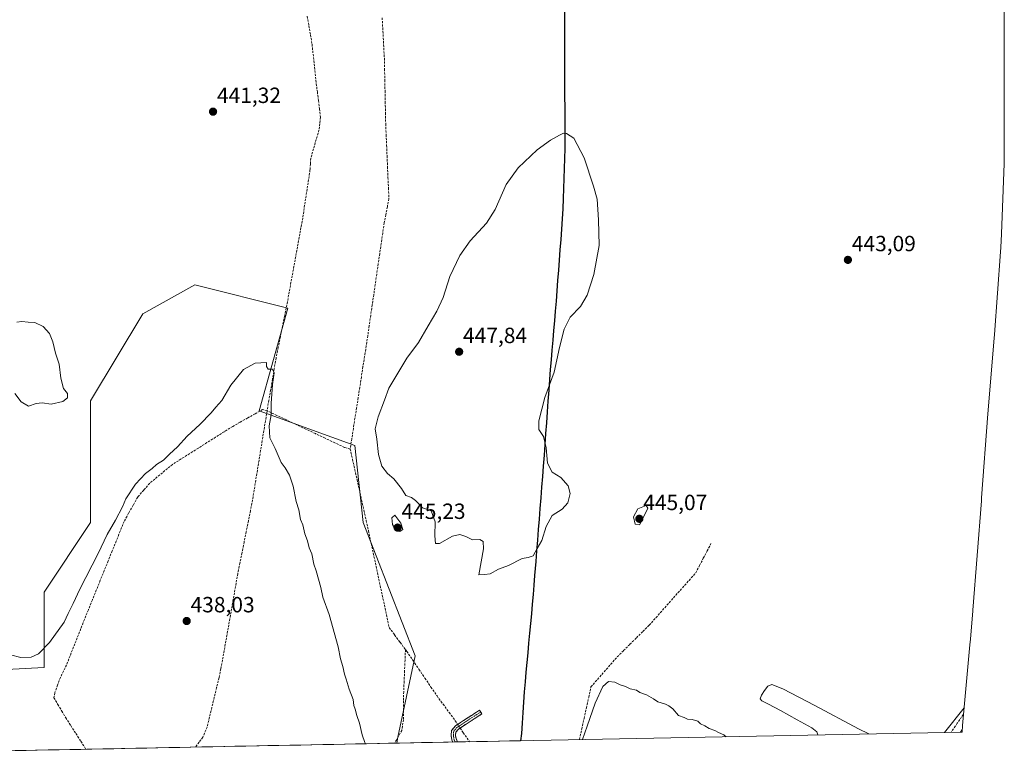
# Model space of a CAD drawing. Units: metres. Extents: x 635363 to 637784, y 4697359 to 4699720.
# Drawn here: x 636249 to 636697, y 4697373 to 4697708 of the extents above; entities that cross this region are included whole.
import ezdxf
from ezdxf.enums import TextEntityAlignment as Align

# ---------------------------------------------------------------- set-up
doc = ezdxf.new("R2010")
doc.units = ezdxf.units.M
doc.header["$MEASUREMENT"] = 0
doc.linetypes.add('TRAZO_Y_PUNTO', pattern=[1, 0.5, -0.25, 0, -0.25])
doc.linetypes.add('TRAZOSX2', pattern=[1.5, 1, -0.5])
for name, color, linetype, lineweight in [('Camino', 19, 'TRAZOSX2', 0), ('Camino Cxs', 19, 'Continuous', 0), ('Camino eje', 19, 'TRAZO_Y_PUNTO', 0), ('Carátula', 7, 'Continuous', 5), ('Comunidad autónoma', 142, 'Continuous', 30), ('Corriente artificial lineal', 5, 'TRAZOSX2', 13), ('Corriente artificial lineal oculto', 135, 'TRAZO_Y_PUNTO', 13), ('Cultivos herbáceos CxS', 92, 'Continuous', 0), ('Curva de nivel normal', 36, 'Continuous', 0), ('Municipio', 9, 'Continuous', 13), ('Municipio CxS', 142, 'Continuous', 0), ('Provincia', 19, 'Continuous', 0), ('Punto de cota en terreno', 7, 'Continuous', 0), ('Rótulo de punto de cota en terreno', 19, 'Continuous', 0)]:
    doc.layers.add(name, color=color, linetype=linetype, lineweight=lineweight)
doc.styles.add('Arial', font='txt', dxfattribs={"height": 0.2})

# ---------------------------------------------------------------- blocks, each defined once
blk = doc.blocks.new('*U150')
at = {"layer": 'Cultivos herbáceos CxS', "color": 92, "linetype": 'Continuous', "lineweight": 0}
blk.add_polyline3d([(636115.11, 4697372.96, 438.29), (636115.12, 4697386.95, 438.39), (636123.03, 4697405.42, 438.21), (636159.96, 4697408.06, 438.08), (636260.22, 4697413.33, 439.22), (636260.22, 4697447.63, 440.89), (636281.32, 4697479.29, 440.44), (636281.32, 4697510.95, 441.81), (636281.32, 4697534.69, 442.44), (636305.07, 4697574.26, 442.83), (636328.81, 4697587.45, 442.43), (636371.02, 4697576.9, 440.56), (636358.03, 4697530.2, 439.58), (636401.57, 4697514.31, 442.63), (636405.32, 4697479.29, 441.93), (636429.06, 4697418.61, 441.76), (636421.15, 4697381.67, 441.19), (636420.65, 4697378.95, 441.22), (636115.11, 4697372.96, 438.29)], close=True, dxfattribs=at)
blk = doc.blocks.new('*U153')
at = {"layer": 'Cultivos herbáceos CxS', "color": 92, "linetype": 'Continuous', "lineweight": 0}
blk.add_polyline3d([(636697.02, 4697718.05, 444.95), (636697, 4697682.56, 444.49), (636697.02, 4697666.56, 444.23), (636697.05, 4697649.78, 443.97), (636697.05, 4697649.48, 443.97), (636696.93, 4697642.6, 443.84), (636695.83, 4697610.64, 443.32), (636695.52, 4697604.44, 443.25), (636695.38, 4697602.44, 443.23), (636692.54, 4697564.89, 442.86), (636692.41, 4697563.2, 442.84), (636689.51, 4697528.83, 442.43), (636686.74, 4697490.54, 441.93), (636686.64, 4697489.25, 441.93), (636682.7, 4697439.41, 441.2), (636682.68, 4697439.2, 441.18), (636681.64, 4697426.22, 441), (636681.41, 4697423.6, 441.01), (636677.99, 4697386.91, 440.26), (636677.81, 4697384, 440.22), (636420.65, 4697378.95, 441.22), (636421.15, 4697381.67, 441.19), (636429.06, 4697418.61, 441.76), (636405.32, 4697479.29, 441.93), (636401.57, 4697514.31, 442.63), (636358.03, 4697530.2, 439.58), (636371.02, 4697576.9, 440.56), (636328.81, 4697587.45, 442.43), (636305.07, 4697574.26, 442.83), (636281.32, 4697534.69, 442.44), (636281.32, 4697510.95, 441.81), (636281.32, 4697479.29, 440.44), (636260.22, 4697447.63, 440.89), (636260.22, 4697413.33, 439.22), (636159.96, 4697408.06, 438.08)], dxfattribs=at)
blk = doc.blocks.new('*U157')
at = {"layer": 'Cultivos herbáceos CxS', "color": 92, "linetype": 'Continuous', "lineweight": 0}
blk.add_polyline3d([(636420.65, 4697378.95, 441.22), (636421.15, 4697381.67, 441.19), (636429.06, 4697418.61, 441.76), (636405.32, 4697479.29, 441.93), (636401.57, 4697514.31, 442.63), (636358.03, 4697530.2, 439.58), (636371.02, 4697576.9, 440.56), (636328.81, 4697587.45, 442.43), (636305.07, 4697574.26, 442.83), (636281.32, 4697534.69, 442.44), (636281.32, 4697510.95, 441.81), (636281.32, 4697479.29, 440.44), (636260.22, 4697447.63, 440.89), (636260.22, 4697413.33, 439.22), (636159.96, 4697408.06, 438.08), (636123.03, 4697405.42, 438.21), (636115.12, 4697386.95, 438.39), (636115.11, 4697372.96, 438.29)], dxfattribs=at)
blk = doc.blocks.new('*U161')
at = {"layer": 'Cultivos herbáceos CxS', "color": 92, "linetype": 'Continuous', "lineweight": 0}
blk.add_polyline3d([(636420.65, 4697378.95, 441.22), (636421.15, 4697381.67, 441.19), (636429.06, 4697418.61, 441.76), (636405.32, 4697479.29, 441.93), (636401.57, 4697514.31, 442.63), (636358.03, 4697530.2, 439.58), (636371.02, 4697576.9, 440.56), (636328.81, 4697587.45, 442.43), (636305.07, 4697574.26, 442.83), (636281.32, 4697534.69, 442.44), (636281.32, 4697510.95, 441.81), (636281.32, 4697479.29, 440.44), (636260.22, 4697447.63, 440.89), (636260.22, 4697413.33, 439.22), (636159.96, 4697408.06, 438.08), (636123.03, 4697405.42, 438.21), (636115.12, 4697386.95, 438.39), (636115.11, 4697372.96, 438.29)], dxfattribs=at)
blk = doc.blocks.new('*U168')
at = {"layer": 'Curva de nivel normal', "color": 36, "linetype": 'Continuous', "lineweight": 0}
for points in [[(636406.39, 4697378.67, 440), (636406.15, 4697379.2, 440), (636404.94, 4697382.72, 440), (636403.65, 4697387.99, 440), (636402.46, 4697391.46, 440), (636401.7, 4697394.37, 440), (636401.07, 4697396.07, 440), (636400.76, 4697398.76, 440), (636398.89, 4697403.55, 440), (636397.65, 4697407.98, 440), (636396.85, 4697410.3, 440), (636396.1, 4697413.77, 440), (636395.07, 4697417.23, 440), (636393.9, 4697422.77, 440), (636389.84, 4697437.48, 440), (636387.04, 4697445.38, 440), (636386.06, 4697449.72, 440), (636384.94, 4697453.47, 440), (636383.93, 4697457.39, 440), (636382.83, 4697460.4, 440), (636382.02, 4697465.09, 440), (636380.75, 4697467.84, 440), (636380, 4697470.97, 440), (636378.82, 4697474.13, 440), (636377.9, 4697478.21, 440), (636376.88, 4697480.62, 440), (636376.08, 4697485.15, 440), (636374.87, 4697488.94, 440), (636373.49, 4697495.8, 440), (636371.82, 4697500.79, 440), (636369.84, 4697504.14, 440), (636368.07, 4697506.65, 440), (636365.26, 4697513.03, 440), (636362.93, 4697517.85, 440), (636362.6, 4697523.23, 440), (636363.4, 4697528.37, 440), (636363.5, 4697533.47, 440), (636364.12, 4697542.08, 440), (636364.84, 4697547.46, 440), (636364.09, 4697549.05, 440), (636362.12, 4697549.08, 440), (636361.38, 4697550.34, 440), (636361.41, 4697552.18, 440), (636358.71, 4697551.91, 440), (636356.16, 4697551.86, 440), (636350.86, 4697548.92, 440), (636345.19, 4697541.82, 440), (636341.06, 4697534.83, 440), (636338.32, 4697531.83, 440), (636336.11, 4697529.16, 440), (636331.06, 4697523.98, 440), (636325.24, 4697518.67, 440), (636320.86, 4697513.7, 440), (636317.2, 4697510.43, 440), (636314.54, 4697507.74, 440), (636311.32, 4697505.78, 440), (636309.32, 4697503.94, 440), (636306.32, 4697501.65, 440), (636301.72, 4697496.76, 440), (636297.28, 4697490.06, 440), (636295.78, 4697486.48, 440), (636292.71, 4697480.34, 440), (636288.9, 4697473.9, 440), (636284.77, 4697465.17, 440), (636276.4, 4697448.99, 440), (636273.43, 4697442.45, 440), (636271.12, 4697437.99, 440), (636269.28, 4697434.02, 440), (636262.54, 4697424.7, 440), (636257.54, 4697419.55, 440), (636254.2, 4697418, 440), (636249.54, 4697417.89, 440), (636244.9, 4697419.12, 440)], [(636570.56, 4697381.89, 440), (636569.38, 4697382.73, 440), (636567.04, 4697383.72, 440), (636565.41, 4697384.76, 440), (636562.77, 4697385.63, 440), (636560.72, 4697386.77, 440), (636558.81, 4697387.67, 440), (636557.53, 4697388.88, 440), (636554.99, 4697389.68, 440), (636552.88, 4697389.9, 440), (636551.43, 4697390.6, 440), (636548.87, 4697391.5, 440), (636546.24, 4697394.53, 440), (636544.4, 4697395.88, 440), (636542.95, 4697396.75, 440), (636539.36, 4697397.71, 440), (636537.4, 4697399.09, 440), (636534.19, 4697400.88, 440), (636531.22, 4697401.91, 440), (636529.64, 4697402.99, 440), (636526.8, 4697403.68, 440), (636524.68, 4697404.78, 440), (636522.33, 4697405.53, 440), (636519.8, 4697406.72, 440), (636516.98, 4697407.03, 440), (636514.37, 4697404.76, 440), (636510.87, 4697397.18, 440), (636507.29, 4697386.7, 440), (636505.1, 4697380.61, 440)], [(636635.37, 4697383.16, 440), (636630.64, 4697385.49, 440), (636610.85, 4697396.06, 440), (636596.35, 4697403.71, 440), (636591.21, 4697405.7, 440), (636589.41, 4697404.83, 440), (636587.9, 4697402.87, 440), (636586.52, 4697400.7, 440), (636585.94, 4697399.12, 440), (636586.79, 4697398.18, 440), (636589.73, 4697396.73, 440), (636595.18, 4697393.79, 440), (636602.82, 4697389.61, 440), (636609.46, 4697385.95, 440), (636611.82, 4697384.05, 440), (636612.28, 4697382.71, 440)], [(636678.75, 4697395.07, 440), (636669.83, 4697383.84, 440)]]:
    blk.add_polyline3d(points, dxfattribs=at)
blk = doc.blocks.new('5PATER')
at = {"layer": 'Carátula', "linetype": 'Continuous', "lineweight": 5}
h = blk.add_hatch(color=250, dxfattribs=at)
edge = h.paths.add_edge_path()
edge.add_ellipse((0, 0.01), major_axis=(-1.33, -1.34), ratio=0.999422, start_angle=0, end_angle=360)

msp = doc.modelspace()

# ---------------------------------------------------------------- linework, layer by layer
at = {"layer": 'Camino', "color": 19, "linetype": 'TRAZOSX2', "lineweight": 0}
for points in [[(636446.1, 4697379.45), (636445.66, 4697380.39), (636445.34, 4697382.36), (636445.59, 4697384.74), (636447.31, 4697386.83), (636458.26, 4697393.94), (636458.81, 4697393.1)], [(636458.81, 4697393.1), (636459.35, 4697392.26), (636448.66, 4697385.32), (636447.52, 4697383.94), (636447.36, 4697382.42), (636447.59, 4697380.99), (636448.29, 4697379.5), (636448.29, 4697379.49)], [(636447.2, 4697379.47), (636446.1, 4697379.45)], [(636448.29, 4697379.49), (636447.2, 4697379.47)]]:
    msp.add_lwpolyline(points, dxfattribs=at)
at = {"layer": 'Camino Cxs', "color": 19, "linetype": 'Continuous', "lineweight": 0}
msp.add_polyline3d([(636448.29, 4697379.49, 442.23), (636446.1, 4697379.45, 442.22), (636445.66, 4697380.39, 442.2), (636445.34, 4697382.36, 442.15), (636445.59, 4697384.74, 442.08), (636447.31, 4697386.83, 442.05), (636450.96, 4697389.2, 441.94), (636454.61, 4697391.57, 441.74), (636458.26, 4697393.94, 441.6), (636459.35, 4697392.26, 441.58), (636455.79, 4697389.95, 441.78), (636452.22, 4697387.63, 441.98), (636448.66, 4697385.32, 442.05), (636447.52, 4697383.94, 442.12), (636447.36, 4697382.42, 442.16), (636447.59, 4697380.99, 442.19), (636448.29, 4697379.5, 442.23), (636448.29, 4697379.49, 442.23)], close=True, dxfattribs=at)
at = {"layer": 'Camino eje', "color": 19, "linetype": 'TRAZO_Y_PUNTO', "lineweight": 0}
msp.add_lwpolyline([(636458.81, 4697393.1), (636447.99, 4697386.08), (636447.42, 4697385.39), (636446.56, 4697384.34), (636446.43, 4697383.15), (636446.41, 4697382.03), (636446.74, 4697380.46), (636447.2, 4697379.48), (636447.2, 4697379.47)], dxfattribs=at)
at = {"layer": 'Comunidad autónoma', "color": 142, "linetype": 'Continuous', "lineweight": 30}
msp.add_polyline3d([(636497.01, 4697711.7, 443.34), (636497.01, 4697706.83, 443.33), (636497.01, 4697701.95, 443.37), (636497.01, 4697697.08, 443.44), (636497, 4697692.2, 443.56), (636497, 4697687.33, 443.66), (636497, 4697682.45, 443.8), (636497.01, 4697677.74, 443.93), (636497.01, 4697673.03, 444.05), (636497.02, 4697668.32, 444.24), (636497.03, 4697663.61, 444.49), (636497.04, 4697658.9, 444.8), (636497.04, 4697654.19, 445.04), (636497.05, 4697649.48, 445.56), (636496.89, 4697644.91, 446.12), (636496.74, 4697640.35, 446.4), (636496.58, 4697635.78, 446.5), (636496.42, 4697631.22, 446.52), (636496.26, 4697626.65, 446.48), (636496.11, 4697622.09, 446.37), (636495.95, 4697617.52, 446.26), (636495.59, 4697612.83, 446.19), (636495.24, 4697608.13, 446.18), (636494.88, 4697603.44, 446.2), (636494.53, 4697598.74, 446.28), (636494.17, 4697594.05, 446.43), (636493.82, 4697589.36, 446.49), (636493.46, 4697584.66, 446.44), (636493.11, 4697579.97, 446.24), (636492.74, 4697575.53, 446.02), (636492.36, 4697571.09, 445.79), (636491.99, 4697566.65, 445.61), (636491.62, 4697562.21, 445.5), (636491.24, 4697557.76, 445.39), (636490.87, 4697553.32, 445.26), (636490.49, 4697548.88, 445.12), (636490.12, 4697544.44, 445.06), (636489.76, 4697539.51, 444.92), (636489.41, 4697534.58, 444.76), (636489.05, 4697529.65, 444.67), (636488.69, 4697524.72, 444.69), (636488.33, 4697519.8, 444.78), (636487.97, 4697514.87, 444.91), (636487.62, 4697509.94, 445.1), (636487.26, 4697505.01, 445.34), (636486.88, 4697500.19, 445.66), (636486.5, 4697495.37, 446.02), (636486.12, 4697490.55, 446.02), (636485.74, 4697485.73, 445.86), (636485.35, 4697480.9, 445.68), (636484.97, 4697476.08, 445.42), (636484.59, 4697471.26, 445.12), (636484.21, 4697466.44, 444.71), (636483.83, 4697461.62, 444.17), (636483.58, 4697458.39, 443.76), (636483.32, 4697455.17, 443.57), (636482.97, 4697450.84, 443.32), (636482.63, 4697446.52, 443.09), (636482.28, 4697442.19, 442.88), (636481.87, 4697437.76, 442.69), (636481.45, 4697433.34, 442.48), (636481.04, 4697428.91, 442.25), (636480.63, 4697424.48, 442.03), (636480.21, 4697420.06, 441.85), (636479.8, 4697415.63, 441.61), (636479.39, 4697411.2, 441.37), (636478.97, 4697406.78, 441.18), (636478.56, 4697402.35, 441.03), (636478.27, 4697397.59, 440.93), (636477.97, 4697392.84, 440.87), (636477.68, 4697388.08, 440.84), (636477.39, 4697383.32, 440.84), (636476.89, 4697380.05, 440.95)], dxfattribs=at)
at = {"layer": 'Corriente artificial lineal', "color": 5, "linetype": 'TRAZOSX2', "lineweight": 13}
for points in [[(636379.9, 4697709.67, 441.87), (636380.63, 4697705.42, 441.77), (636381.35, 4697701.16, 441.54), (636382.07, 4697696.91, 441.44), (636382.56, 4697692.43, 441.47), (636383.05, 4697687.95, 441.5), (636383.53, 4697683.47, 441.64), (636384.02, 4697678.99, 441.56), (636384.49, 4697675.16, 441.38), (636384.97, 4697671.33, 441.18), (636385.44, 4697667.5, 441), (636385.91, 4697663.67, 440.87), (636385.57, 4697660.78, 440.92), (636385.23, 4697657.88, 440.94), (636383.98, 4697653.59, 440.88), (636382.74, 4697649.31, 440.8), (636381.49, 4697645.02, 440.85), (636381.32, 4697642.37, 440.86), (636381.14, 4697639.72, 440.74), (636380.48, 4697635.34, 440.74), (636379.82, 4697630.97, 440.75), (636379.16, 4697626.59, 440.72), (636378.5, 4697622.22, 440.64), (636377.84, 4697617.84, 440.45), (636377.04, 4697613.46, 440.46), (636376.24, 4697609.08, 440.46), (636375.44, 4697604.69, 440.79), (636374.64, 4697600.31, 440.83), (636373.83, 4697595.93, 440.68), (636373.03, 4697591.55, 440.48), (636372.23, 4697587.16, 440.24), (636371.43, 4697582.78, 440.16), (636370.63, 4697578.4, 440.41), (636369.65, 4697573.55, 440.48), (636368.67, 4697568.71, 440.3), (636367.68, 4697563.86, 440.19), (636366.7, 4697559.02, 440.25), (636365.72, 4697554.17, 440.18), (636364.9, 4697549.37, 440.14), (636364.08, 4697544.56, 440.09), (636363.25, 4697539.76, 439.93), (636362.43, 4697534.95, 439.73), (636361.61, 4697530.15, 439.52)], [(636413.98, 4697708.95, 442.41), (636414.23, 4697704.35, 442.26), (636414.47, 4697699.76, 442.13), (636414.72, 4697695.16, 442.04), (636414.97, 4697690.57, 442.01), (636415.07, 4697685.59, 441.98), (636415.17, 4697680.61, 441.9), (636415.28, 4697675.64, 441.86), (636415.38, 4697670.66, 441.84), (636415.48, 4697665.68, 441.73), (636415.58, 4697660.7, 441.76), (636415.79, 4697655.82, 441.89), (636416, 4697650.95, 441.85), (636416.21, 4697646.07, 441.87), (636416.41, 4697641.2, 441.94), (636416.62, 4697636.32, 441.88), (636416.83, 4697631.45, 441.72), (636417.04, 4697626.57, 441.65), (636416.34, 4697622.93, 441.78), (636415.63, 4697619.3, 441.74), (636414.93, 4697615.66, 441.65), (636414.25, 4697610.99, 441.52), (636413.57, 4697606.32, 441.35), (636412.88, 4697601.65, 441.33), (636412.2, 4697596.98, 441.54), (636411.52, 4697592.31, 441.68), (636410.84, 4697587.63, 441.65), (636410.16, 4697582.96, 441.6), (636409.48, 4697578.29, 441.56), (636408.79, 4697573.62, 441.47), (636408.11, 4697568.95, 441.41), (636407.43, 4697564.28, 441.59), (636406.7, 4697559.6, 441.92), (636405.98, 4697554.91, 441.83), (636405.25, 4697550.23, 441.7), (636404.52, 4697545.54, 441.64), (636403.79, 4697540.86, 441.5), (636403.07, 4697536.17, 441.53), (636402.34, 4697531.49, 441.71), (636401.61, 4697526.8, 441.59), (636400.88, 4697522.12, 441.65), (636400.16, 4697517.43, 441.79), (636399.43, 4697512.75, 441.59)], [(636361.61, 4697530.15, 439.52), (636359.6, 4697530.71, 439.61), (636356.2, 4697528.8, 439.82), (636352.8, 4697526.89, 439.61), (636349.39, 4697524.97, 439.53), (636345.99, 4697523.06, 439.65), (636342.08, 4697520.59, 439.41), (636338.16, 4697518.12, 439.52), (636334.25, 4697515.65, 439.36), (636330.34, 4697513.18, 439.29), (636326.43, 4697510.71, 439.36), (636322.51, 4697508.24, 439.5), (636318.6, 4697505.77, 439.47), (636315.13, 4697502.91, 439.44), (636311.67, 4697500.05, 439.4), (636308.2, 4697497.19, 439.5), (636305.47, 4697494.05, 439.5), (636302.74, 4697490.9, 439.53), (636300.68, 4697487.2, 439.44), (636298.63, 4697483.51, 439.47), (636296.57, 4697479.81, 439.55), (636294.76, 4697475.35, 439.41), (636292.96, 4697470.88, 439.42), (636291.15, 4697466.42, 439.27), (636289.34, 4697461.95, 439.28), (636287.54, 4697457.49, 439.38), (636285.73, 4697453.03, 439.2), (636283.92, 4697448.56, 439.29), (636282.11, 4697444.1, 439.25), (636280.31, 4697439.63, 439.15), (636278.5, 4697435.17, 439.2), (636276.87, 4697431.03, 439.1), (636275.24, 4697426.9, 439.01), (636273.6, 4697422.76, 439.07), (636271.97, 4697418.63, 438.89), (636270.34, 4697414.49, 438.97), (636268.96, 4697411.67, 438.92), (636267.58, 4697408.85, 438.81), (636266.29, 4697405.32, 438.57), (636264.99, 4697401.79, 438.4), (636264.64, 4697399.59, 438.34), (636266.43, 4697396.57, 438.26), (636268.21, 4697393.54, 438.14), (636270, 4697390.52, 438.16), (636272.29, 4697386.94, 438.1), (636274.59, 4697383.35, 437.93), (636276.88, 4697379.77, 437.66), (636279.17, 4697376.18, 437.61), (636279.17, 4697376.18, 437.61)], [(636361.61, 4697530.15, 439.52), (636360.88, 4697525.64, 439.66), (636360.14, 4697521.13, 439.68), (636359.41, 4697516.62, 439.57), (636358.67, 4697512.11, 439.41), (636357.94, 4697507.59, 439.21), (636357.2, 4697503.08, 438.99), (636356.47, 4697498.57, 438.83), (636355.73, 4697494.06, 438.89), (636355, 4697489.55, 438.93), (636354.04, 4697484.77, 438.97), (636353.09, 4697479.99, 438.91), (636352.13, 4697475.21, 438.8), (636351.17, 4697470.43, 438.84), (636350.21, 4697465.65, 438.82), (636349.26, 4697460.87, 438.72), (636348.3, 4697456.09, 438.65), (636347.52, 4697451.71, 438.6), (636346.75, 4697447.34, 438.56), (636345.97, 4697442.96, 438.65), (636345.2, 4697438.58, 438.48), (636344.42, 4697434.21, 438.54), (636343.65, 4697429.83, 438.51), (636342.87, 4697425.45, 438.5), (636342.1, 4697421.08, 438.48), (636341.32, 4697416.7, 438.45), (636340.53, 4697412.73, 438.29), (636339.74, 4697408.76, 438.1), (636338.66, 4697404.25, 437.89), (636337.57, 4697399.74, 437.98), (636336.49, 4697395.23, 438.02), (636335.4, 4697390.72, 437.83), (636334.32, 4697386.21, 437.78), (636332.4, 4697381.61, 437.55), (636330.68, 4697379.38, 437.35), (636328.96, 4697377.15, 437.47)], [(636399.43, 4697512.75, 441.59), (636396.82, 4697513.49, 440.52), (636392.42, 4697515.57, 440.47), (636388.02, 4697517.66, 440.42), (636383.62, 4697519.74, 440.3), (636379.22, 4697521.82, 440.31), (636374.81, 4697523.9, 440.25), (636370.41, 4697525.99, 440.26), (636366.01, 4697528.07, 440.34), (636361.61, 4697530.15, 439.52)], [(636399.43, 4697512.75, 441.59), (636400.47, 4697508.11, 441.62), (636401.51, 4697503.47, 441.5), (636402.55, 4697498.82, 441.6), (636403.59, 4697494.18, 441.62), (636404.62, 4697489.54, 441.67), (636405.66, 4697484.9, 441.68), (636406.7, 4697480.25, 441.75), (636407.74, 4697475.61, 441.72), (636408.68, 4697471.2, 441.72), (636409.63, 4697466.79, 441.85), (636410.57, 4697462.38, 441.99), (636411.52, 4697457.97, 441.74), (636412.46, 4697453.57, 441.95), (636413.4, 4697449.16, 442.05), (636414.35, 4697444.75, 441.85), (636415.29, 4697440.34, 441.82), (636416.24, 4697435.93, 441.83), (636417.18, 4697431.52, 441.58), (636419.65, 4697428.18, 441.51), (636422.11, 4697424.84, 441.63), (636424.58, 4697421.5, 441.66)], [(636503.75, 4697380.58, 439.9), (636504.8, 4697385.37, 440.08), (636505.85, 4697390.15, 440.43), (636506.89, 4697394.94, 440.61), (636507.94, 4697399.72, 440.6), (636508.99, 4697404.51, 440.85), (636511.97, 4697407.93, 441.19), (636514.94, 4697411.34, 440.94), (636517.92, 4697414.76, 441.04), (636520.89, 4697418.17, 441.24), (636523.81, 4697421.06, 441.21), (636526.73, 4697423.95, 441.39), (636529.66, 4697426.84, 441.43), (636532.58, 4697429.73, 441.53), (636535.5, 4697432.62, 441.47), (636538.52, 4697436.02, 441.85), (636541.54, 4697439.41, 441.55), (636544.56, 4697442.81, 441.7), (636547.57, 4697446.21, 441.6), (636550.59, 4697449.61, 441.44), (636553.61, 4697453, 441.55), (636556.63, 4697456.4, 441.26), (636558.37, 4697459.73, 441.45), (636560.1, 4697463.05, 441.5), (636561.84, 4697466.38, 441.39), (636563.57, 4697469.7, 441.46)], [(636424.58, 4697421.5, 441.66), (636424.38, 4697416.71, 441.49), (636424.17, 4697411.92, 441.19), (636423.97, 4697407.13, 440.8), (636423.76, 4697402.34, 440.55), (636423.71, 4697398.08, 440.44), (636423.66, 4697393.83, 440.5), (636423.61, 4697389.57, 440.57), (636422.91, 4697384.77, 440.41), (636421.31, 4697381.85, 440.28), (636419.71, 4697378.93, 440.27)], [(636424.58, 4697421.5, 441.66), (636425.17, 4697420.7, 441.68), (636427.92, 4697416.65, 441.69), (636430.68, 4697412.59, 441.69), (636433.43, 4697408.54, 441.73), (636436.19, 4697404.48, 441.72), (636438.94, 4697400.43, 441.66), (636441.7, 4697396.66, 441.7), (636444.45, 4697392.88, 441.67), (636447.21, 4697389.11, 441.95), (636448.31, 4697387.48, 442.02)], [(636678.47, 4697392.11, 439.55), (636675.64, 4697388, 439.23), (636672.81, 4697383.9, 439.2)], [(636449.44, 4697385.82, 442.02), (636450.89, 4697383.68, 441.99), (636453.7, 4697379.6, 442.26)]]:
    msp.add_polyline3d(points, dxfattribs=at)
at = {"layer": 'Corriente artificial lineal oculto', "color": 135, "linetype": 'TRAZO_Y_PUNTO', "lineweight": 13}
msp.add_polyline3d([(636448.31, 4697387.48, 442.02), (636449.44, 4697385.82, 442.02)], dxfattribs=at)
at = {"layer": 'Cultivos herbáceos CxS', "color": 92, "linetype": 'Continuous', "lineweight": 0}
for points in [[(636697.02, 4697718.05, 444.95), (636697, 4697682.56, 444.49), (636697.02, 4697666.56, 444.23), (636697.05, 4697649.78, 443.97), (636697.05, 4697649.48, 443.97), (636696.93, 4697642.6, 443.84), (636695.83, 4697610.64, 443.32), (636695.52, 4697604.44, 443.25), (636695.38, 4697602.44, 443.23), (636692.54, 4697564.89, 442.86), (636692.41, 4697563.2, 442.84), (636689.51, 4697528.83, 442.43), (636686.74, 4697490.54, 441.93), (636686.64, 4697489.25, 441.93), (636682.7, 4697439.41, 441.2), (636682.68, 4697439.2, 441.18), (636681.64, 4697426.22, 441), (636681.41, 4697423.6, 441.01), (636677.99, 4697386.91, 440.26), (636677.81, 4697384, 440.22)], [(636677.81, 4697384, 440.22), (636420.65, 4697378.95, 441.22)], [(636420.65, 4697378.95, 441.22), (636115.11, 4697372.96, 438.29)]]:
    msp.add_polyline3d(points, dxfattribs=at)
at = {"layer": 'Curva de nivel normal', "color": 36, "linetype": 'Continuous', "lineweight": 0}
for points in [[(636457.91, 4697455.58, 445), (636460.51, 4697455.7, 445), (636463.17, 4697456.02, 445), (636466.84, 4697458.07, 445), (636471.51, 4697459.76, 445), (636477.74, 4697462.94, 445), (636480.44, 4697463.38, 445), (636482.65, 4697464.19, 445), (636484.49, 4697467.53, 445), (636486.69, 4697471.15, 445), (636488.58, 4697477.43, 445), (636491.37, 4697482.51, 445), (636495.84, 4697485.4, 445), (636498.41, 4697488.26, 445), (636499.54, 4697492.52, 445), (636498.66, 4697496.08, 445), (636495.22, 4697499.82, 445), (636491.26, 4697502.22, 445), (636489.17, 4697506.39, 445), (636488.64, 4697513.27, 445), (636487.39, 4697518.38, 445), (636485.31, 4697521.63, 445), (636485.28, 4697525.6, 445), (636487.92, 4697536.18, 445), (636492.24, 4697547.66, 445), (636494.69, 4697558.97, 445), (636496.73, 4697567.27, 445), (636499.49, 4697572.76, 445), (636504.2, 4697577.64, 445), (636507.18, 4697582.74, 445), (636510.33, 4697592.18, 445), (636512.75, 4697605.3, 445), (636512.38, 4697617.08, 445), (636511.74, 4697626.38, 445), (636510.08, 4697632.28, 445), (636505.85, 4697645.17, 445), (636501.13, 4697654.1, 445), (636497.81, 4697656.31, 445), (636496.43, 4697656.49, 445), (636494.67, 4697655.47, 445), (636490.61, 4697653.33, 445), (636484.55, 4697648.81, 445), (636475.83, 4697640.62, 445), (636470.46, 4697633.04, 445), (636465.41, 4697621.76, 445), (636461.48, 4697615.51, 445), (636454, 4697607.5, 445), (636449.38, 4697600.85, 445), (636444.74, 4697591.22, 445), (636441.72, 4697581.63, 445), (636438.9, 4697575.49, 445), (636434.91, 4697568.81, 445), (636430.5, 4697561.19, 445), (636425.25, 4697554.03, 445), (636417.03, 4697540.49, 445), (636415.07, 4697534.96, 445), (636412.12, 4697527.37, 445), (636410.84, 4697521.96, 445), (636411.57, 4697517.16, 445), (636412.25, 4697510.31, 445), (636413.88, 4697505, 445), (636416.37, 4697501.68, 445), (636419.27, 4697499.25, 445), (636422.83, 4697494.81, 445), (636424.67, 4697491.65, 445), (636427.32, 4697490.66, 445), (636429.2, 4697489.29, 445), (636432.34, 4697486.01, 445), (636436.33, 4697484.7, 445), (636438.1, 4697479.64, 445), (636437.94, 4697473.32, 445), (636438.23, 4697469.73, 445), (636440.1, 4697469.8, 445), (636446, 4697473.16, 445), (636449.27, 4697473.92, 445), (636452.08, 4697472.92, 445), (636455.07, 4697471.47, 445), (636458.45, 4697471.62, 445), (636459.97, 4697470.71, 445), (636460.14, 4697467.39, 445), (636457.91, 4697455.58, 445)], [(636253.01, 4697532.31, 445), (636256.56, 4697533.47, 445), (636259.28, 4697533.7, 445), (636263.34, 4697533.14, 445), (636268.71, 4697534.42, 445), (636270.88, 4697536, 445), (636270.8, 4697538.05, 445), (636269, 4697540.32, 445), (636267.71, 4697544.93, 445), (636266.97, 4697551.31, 445), (636265.35, 4697556.35, 445), (636264.12, 4697561.46, 445), (636262.59, 4697565.34, 445), (636259.68, 4697568.56, 445), (636255.94, 4697570.31, 445), (636252.87, 4697570.51, 445), (636250.08, 4697570.79, 445), (636247.76, 4697570.46, 445)], [(636246.9, 4697538.02, 445), (636249.76, 4697534.2, 445), (636253.01, 4697532.31, 445)], [(636531.05, 4697478.33, 445), (636533.87, 4697483.83, 445), (636534.8, 4697485.79, 445), (636534.13, 4697487.12, 445), (636530.38, 4697485.5, 445), (636528.36, 4697481.83, 445), (636529.04, 4697478.5, 445), (636531.05, 4697478.33, 445)], [(636422, 4697475.18, 445), (636423.43, 4697476.18, 445), (636422.53, 4697478.97, 445), (636419.67, 4697482.65, 445), (636418.4, 4697481.49, 445), (636418.73, 4697478.35, 445), (636420.38, 4697475.7, 445), (636422, 4697475.18, 445)], [(636677.88, 4697385.1, 440), (636677.13, 4697383.98, 440)]]:
    msp.add_polyline3d(points, dxfattribs=at)
at = {"layer": 'Municipio', "color": 9, "linetype": 'Continuous', "lineweight": 13}
msp.add_polyline3d([(636497.01, 4697711.7, 443.34), (636497.01, 4697706.83, 443.33), (636497.01, 4697701.95, 443.37), (636497.01, 4697697.08, 443.44), (636497, 4697692.2, 443.56), (636497, 4697687.33, 443.66), (636497, 4697682.45, 443.8), (636497.01, 4697677.74, 443.93), (636497.01, 4697673.03, 444.05), (636497.02, 4697668.32, 444.24), (636497.03, 4697663.61, 444.49), (636497.04, 4697658.9, 444.8), (636497.04, 4697654.19, 445.04), (636497.05, 4697649.48, 445.56), (636496.89, 4697644.91, 446.12), (636496.74, 4697640.35, 446.4), (636496.58, 4697635.78, 446.5), (636496.42, 4697631.22, 446.52), (636496.26, 4697626.65, 446.48), (636496.11, 4697622.09, 446.37), (636495.95, 4697617.52, 446.26), (636495.59, 4697612.83, 446.19), (636495.24, 4697608.13, 446.18), (636494.88, 4697603.44, 446.2), (636494.53, 4697598.74, 446.28), (636494.17, 4697594.05, 446.43), (636493.82, 4697589.36, 446.49), (636493.46, 4697584.66, 446.44), (636493.11, 4697579.97, 446.24), (636492.74, 4697575.53, 446.02), (636492.36, 4697571.09, 445.79), (636491.99, 4697566.65, 445.61), (636491.62, 4697562.21, 445.5), (636491.24, 4697557.76, 445.39), (636490.87, 4697553.32, 445.26), (636490.49, 4697548.88, 445.12), (636490.12, 4697544.44, 445.06), (636489.76, 4697539.51, 444.92), (636489.41, 4697534.58, 444.76), (636489.05, 4697529.65, 444.67), (636488.69, 4697524.72, 444.69), (636488.33, 4697519.8, 444.78), (636487.97, 4697514.87, 444.91), (636487.62, 4697509.94, 445.1), (636487.26, 4697505.01, 445.34), (636486.88, 4697500.19, 445.66), (636486.5, 4697495.37, 446.02), (636486.12, 4697490.55, 446.02), (636485.74, 4697485.73, 445.86), (636485.35, 4697480.9, 445.68), (636484.97, 4697476.08, 445.42), (636484.59, 4697471.26, 445.12), (636484.21, 4697466.44, 444.71), (636483.83, 4697461.62, 444.17), (636483.58, 4697458.39, 443.76), (636483.32, 4697455.17, 443.57), (636482.97, 4697450.84, 443.32), (636482.63, 4697446.52, 443.09), (636482.28, 4697442.19, 442.88), (636481.87, 4697437.76, 442.69), (636481.45, 4697433.34, 442.48), (636481.04, 4697428.91, 442.25), (636480.63, 4697424.48, 442.03), (636480.21, 4697420.06, 441.85), (636479.8, 4697415.63, 441.61), (636479.39, 4697411.2, 441.37), (636478.97, 4697406.78, 441.18), (636478.56, 4697402.35, 441.03), (636478.27, 4697397.59, 440.93), (636477.97, 4697392.84, 440.87), (636477.68, 4697388.08, 440.84), (636477.39, 4697383.32, 440.84), (636476.89, 4697380.05, 440.95)], dxfattribs=at)
at = {"layer": 'Municipio CxS', "color": 142, "linetype": 'Continuous', "lineweight": 0}
msp.add_polyline3d([(636497.01, 4697711.7, 443.34), (636497.01, 4697706.83, 443.33), (636497.01, 4697701.95, 443.37), (636497.01, 4697697.08, 443.44), (636497, 4697692.2, 443.56), (636497, 4697687.33, 443.66), (636497, 4697682.45, 443.8), (636497.01, 4697677.74, 443.93), (636497.01, 4697673.03, 444.05), (636497.02, 4697668.32, 444.24), (636497.03, 4697663.61, 444.49), (636497.04, 4697658.9, 444.8), (636497.04, 4697654.19, 445.04), (636497.05, 4697649.48, 445.56), (636496.89, 4697644.91, 446.12), (636496.74, 4697640.35, 446.4), (636496.58, 4697635.78, 446.5), (636496.42, 4697631.22, 446.52), (636496.26, 4697626.65, 446.48), (636496.11, 4697622.09, 446.37), (636495.95, 4697617.52, 446.26), (636495.59, 4697612.83, 446.19), (636495.24, 4697608.13, 446.18), (636494.88, 4697603.44, 446.2), (636494.53, 4697598.74, 446.28), (636494.17, 4697594.05, 446.43), (636493.82, 4697589.36, 446.49), (636493.46, 4697584.66, 446.44), (636493.11, 4697579.97, 446.24), (636492.74, 4697575.53, 446.02), (636492.36, 4697571.09, 445.79), (636491.99, 4697566.65, 445.61), (636491.62, 4697562.21, 445.5), (636491.24, 4697557.76, 445.39), (636490.87, 4697553.32, 445.26), (636490.49, 4697548.88, 445.12), (636490.12, 4697544.44, 445.06), (636489.76, 4697539.51, 444.92), (636489.41, 4697534.58, 444.76), (636489.05, 4697529.65, 444.67), (636488.69, 4697524.72, 444.69), (636488.33, 4697519.8, 444.78), (636487.97, 4697514.87, 444.91), (636487.62, 4697509.94, 445.1), (636487.26, 4697505.01, 445.34), (636486.88, 4697500.19, 445.66), (636486.5, 4697495.37, 446.02), (636486.12, 4697490.55, 446.02), (636485.74, 4697485.73, 445.86), (636485.35, 4697480.9, 445.68), (636484.97, 4697476.08, 445.42), (636484.59, 4697471.26, 445.12), (636484.21, 4697466.44, 444.71), (636483.83, 4697461.62, 444.17), (636483.58, 4697458.39, 443.76), (636483.32, 4697455.17, 443.57), (636482.97, 4697450.84, 443.32), (636482.63, 4697446.52, 443.09), (636482.28, 4697442.19, 442.88), (636481.87, 4697437.76, 442.69), (636481.45, 4697433.34, 442.48), (636481.04, 4697428.91, 442.25), (636480.63, 4697424.48, 442.03), (636480.21, 4697420.06, 441.85), (636479.8, 4697415.63, 441.61), (636479.39, 4697411.2, 441.37), (636478.97, 4697406.78, 441.18), (636478.56, 4697402.35, 441.03), (636478.27, 4697397.59, 440.93), (636477.97, 4697392.84, 440.87), (636477.68, 4697388.08, 440.84), (636477.39, 4697383.32, 440.84), (636476.89, 4697380.05, 440.95), (636471.89, 4697379.96, 441.24), (636466.9, 4697379.86, 441.44), (636461.9, 4697379.76, 442.21), (636456.9, 4697379.66, 442.3), (636451.9, 4697379.56, 442.24), (636446.9, 4697379.47, 442.23), (636441.9, 4697379.37, 442.16), (636436.9, 4697379.27, 442.03), (636431.9, 4697379.17, 441.73), (636426.91, 4697379.07, 441.69), (636421.91, 4697378.98, 440.39), (636416.91, 4697378.88, 440.26), (636411.91, 4697378.78, 440.27), (636406.91, 4697378.68, 439.79), (636401.91, 4697378.58, 438.9), (636396.91, 4697378.49, 438.8), (636391.91, 4697378.39, 438.79), (636386.92, 4697378.29, 438.81), (636381.92, 4697378.19, 438.82), (636376.92, 4697378.09, 438.83), (636371.92, 4697378, 438.57), (636366.92, 4697377.9, 437.85), (636361.92, 4697377.8, 437.8), (636356.92, 4697377.7, 437.81), (636351.93, 4697377.6, 437.83), (636346.93, 4697377.51, 437.81), (636341.93, 4697377.41, 437.79), (636336.93, 4697377.31, 437.82), (636331.93, 4697377.21, 437.38), (636326.93, 4697377.11, 437.55), (636321.93, 4697377.02, 437.86), (636316.93, 4697376.92, 437.91), (636311.94, 4697376.82, 437.88), (636306.94, 4697376.72, 437.89), (636301.94, 4697376.62, 437.95), (636296.94, 4697376.53, 437.99), (636291.94, 4697376.43, 437.95), (636286.94, 4697376.33, 437.94), (636281.94, 4697376.23, 437.82), (636276.94, 4697376.13, 437.43), (636271.95, 4697376.03, 437.35), (636266.95, 4697375.94, 437.23), (636261.95, 4697375.84, 437.17), (636256.95, 4697375.74, 437.17), (636251.95, 4697375.64, 437.18), (636246.95, 4697375.54, 437.16)], dxfattribs=at)
at = {"layer": 'Provincia', "color": 19, "linetype": 'Continuous', "lineweight": 0}
msp.add_polyline3d([(636497.01, 4697711.7, 443.34), (636497.01, 4697706.83, 443.33), (636497.01, 4697701.95, 443.37), (636497.01, 4697697.08, 443.44), (636497, 4697692.2, 443.56), (636497, 4697687.33, 443.66), (636497, 4697682.45, 443.8), (636497.01, 4697677.74, 443.93), (636497.01, 4697673.03, 444.05), (636497.02, 4697668.32, 444.24), (636497.03, 4697663.61, 444.49), (636497.04, 4697658.9, 444.8), (636497.04, 4697654.19, 445.04), (636497.05, 4697649.48, 445.56), (636496.89, 4697644.91, 446.12), (636496.74, 4697640.35, 446.4), (636496.58, 4697635.78, 446.5), (636496.42, 4697631.22, 446.52), (636496.26, 4697626.65, 446.48), (636496.11, 4697622.09, 446.37), (636495.95, 4697617.52, 446.26), (636495.59, 4697612.83, 446.19), (636495.24, 4697608.13, 446.18), (636494.88, 4697603.44, 446.2), (636494.53, 4697598.74, 446.28), (636494.17, 4697594.05, 446.43), (636493.82, 4697589.36, 446.49), (636493.46, 4697584.66, 446.44), (636493.11, 4697579.97, 446.24), (636492.74, 4697575.53, 446.02), (636492.36, 4697571.09, 445.79), (636491.99, 4697566.65, 445.61), (636491.62, 4697562.21, 445.5), (636491.24, 4697557.76, 445.39), (636490.87, 4697553.32, 445.26), (636490.49, 4697548.88, 445.12), (636490.12, 4697544.44, 445.06), (636489.76, 4697539.51, 444.92), (636489.41, 4697534.58, 444.76), (636489.05, 4697529.65, 444.67), (636488.69, 4697524.72, 444.69), (636488.33, 4697519.8, 444.78), (636487.97, 4697514.87, 444.91), (636487.62, 4697509.94, 445.1), (636487.26, 4697505.01, 445.34), (636486.88, 4697500.19, 445.66), (636486.5, 4697495.37, 446.02), (636486.12, 4697490.55, 446.02), (636485.74, 4697485.73, 445.86), (636485.35, 4697480.9, 445.68), (636484.97, 4697476.08, 445.42), (636484.59, 4697471.26, 445.12), (636484.21, 4697466.44, 444.71), (636483.83, 4697461.62, 444.17), (636483.58, 4697458.39, 443.76), (636483.32, 4697455.17, 443.57), (636482.97, 4697450.84, 443.32), (636482.63, 4697446.52, 443.09), (636482.28, 4697442.19, 442.88), (636481.87, 4697437.76, 442.69), (636481.45, 4697433.34, 442.48), (636481.04, 4697428.91, 442.25), (636480.63, 4697424.48, 442.03), (636480.21, 4697420.06, 441.85), (636479.8, 4697415.63, 441.61), (636479.39, 4697411.2, 441.37), (636478.97, 4697406.78, 441.18), (636478.56, 4697402.35, 441.03), (636478.27, 4697397.59, 440.93), (636477.97, 4697392.84, 440.87), (636477.68, 4697388.08, 440.84), (636477.39, 4697383.32, 440.84), (636476.89, 4697380.05, 440.95)], dxfattribs=at)

# ---------------------------------------------------------------- block references
at = {"layer": 'Cultivos herbáceos CxS', "color": 92, "linetype": 'Continuous', "lineweight": 0}
for name in ['*U150', '*U153', '*U157', '*U161']:
    msp.add_blockref(name, (0, 0), dxfattribs=at)
at = {"layer": 'Curva de nivel normal', "color": 36, "linetype": 'Continuous', "lineweight": 0}
msp.add_blockref('*U168', (0, 0), dxfattribs=at)
at = {"layer": 'Punto de cota en terreno', "linetype": 'Continuous', "lineweight": 0}
for p in [(636337.03, 4697666.22, 441.32), (636625.89, 4697598.79, 443.09), (636449, 4697557, 447.84), (636531, 4697481, 445.07), (636421, 4697477, 445.23), (636325.04, 4697434.5, 438.03)]:
    msp.add_blockref('5PATER', p, dxfattribs=at)

# ---------------------------------------------------------------- texts
at = {"layer": 'Rótulo de punto de cota en terreno', "color": 19, "linetype": 'Continuous', "lineweight": 0, "style": 'Arial'}
for s, p in [('441,32', (636338.79, 4697667.98)), ('443,09', (636627.65, 4697600.55)), ('447,84', (636450.76, 4697558.76)), ('445,07', (636532.76, 4697482.76)), ('445,23', (636422.76, 4697478.76)), ('438,03', (636326.8, 4697436.26))]:
    msp.add_text(s, height=7, dxfattribs=at).set_placement(p, align=Align.BOTTOM_LEFT)

doc.saveas('drawing.dxf')
